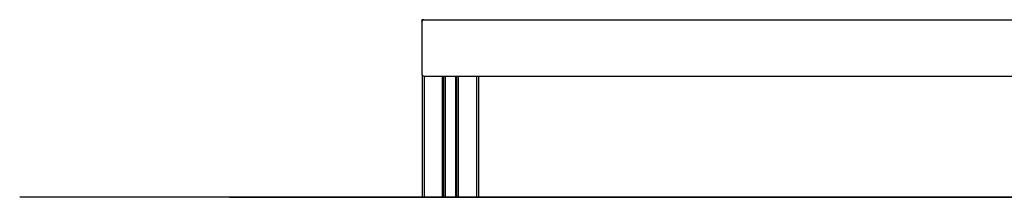
# Model space of a CAD drawing. Extents: x 0 to 42050, y 0 to 29700.
# Drawn here: x 23966 to 26240, y 5267 to 5677 of the extents above; entities that cross this region are included whole.
import ezdxf

# ---------------------------------------------------------------- set-up
doc = ezdxf.new("R2010")
doc.units = 0
doc.header["$LTSCALE"] = 15
doc.layers.get('0').update_dxf_attribs({"linetype": 'CONTINUOUS'})
for name, color, linetype in [('ITEM', 131, 'CONTINUOUS'), ('P001', 131, 'CONTINUOUS'), ('P_7THICK', 7, 'CONTINUOUS')]:
    doc.layers.add(name, color=color, linetype=linetype)

msp = doc.modelspace()

# ---------------------------------------------------------------- linework, layer by layer
msp.add_lwpolyline([(24451, 5267.15), (34004.39, 5267.15)])
at = {"layer": 'ITEM'}
for points in [[(24894.9, 5676.74), (24894.9, 5672.24)], [(24894.9, 5676.74), (24896.24, 5676.74)], [(24896.24, 5676.74), (24894.9, 5676.74)], [(24894.9, 5672.24), (24895.57, 5674.74)], [(24894.9, 5672.24), (24894.9, 5552.21)], [(24897.4, 5676.57), (24895.57, 5674.74)], [(24896.24, 5676.74), (24898.03, 5676.74)], [(24896.24, 5675.41), (24896.24, 5676.74)], [(24898.03, 5676.74), (24896.24, 5676.74)], [(24896.24, 5676.74), (24896.24, 5675.41)], [(24899.9, 5677.24), (24897.4, 5676.57)], [(24899.9, 5677.24), (26643.71, 5677.24)], [(24894.9, 5552.21), (24895.57, 5549.71)], [(24897.4, 5547.88), (24895.57, 5549.71)], [(24895.9, 5549.38), (24895.9, 5267.15)], [(24895.9, 5549.38), (24895.9, 5267.15)], [(24899.9, 5547.21), (24897.4, 5547.88)], [(24899.9, 5547.21), (26559.51, 5547.21)], [(24900.4, 5547.21), (24900.4, 5267.15)], [(24942.91, 5267.15), (24942.91, 5547.21)], [(24943.64, 5547.21), (24943.64, 5267.15)], [(24943.91, 5547.21), (24943.91, 5267.15)], [(24947.91, 5547.21), (24947.91, 5267.15)], [(24947.91, 5547.21), (24947.91, 5267.15)], [(24948.91, 5267.15), (24948.91, 5547.21)], [(24948.91, 5547.21), (24948.91, 5267.15)], [(24949.04, 5547.21), (24949.04, 5267.15)], [(24949.41, 5267.15), (24949.41, 5547.21)], [(24972.41, 5547.21), (24972.41, 5267.15)], [(24972.91, 5547.21), (24972.91, 5267.15)], [(24972.91, 5547.21), (24972.91, 5267.15)], [(24973.18, 5547.21), (24973.18, 5267.15)], [(24973.91, 5547.21), (24973.91, 5267.15)], [(24973.91, 5547.21), (24973.91, 5267.15)], [(24977.91, 5547.21), (24977.91, 5267.15)], [(24978.92, 5547.21), (24978.92, 5267.15)], [(25021.43, 5547.21), (25021.43, 5267.15)], [(25025.93, 5547.21), (25025.93, 5267.15)], [(25025.93, 5547.21), (25025.93, 5267.15)]]:
    msp.add_lwpolyline(points, dxfattribs=at)
at = {"layer": 'P001'}
msp.add_lwpolyline([(24895.9, 5549.77), (24895.9, 5267.15)], dxfattribs=at)
msp.add_lwpolyline([(24895.9, 5549.77), (24895.9, 5267.15)], dxfattribs=at)
at = {"layer": 'P_7THICK'}
msp.add_line((34667.79, 5267.15), (23966.32, 5267.15), dxfattribs=at)

doc.saveas('drawing.dxf')
